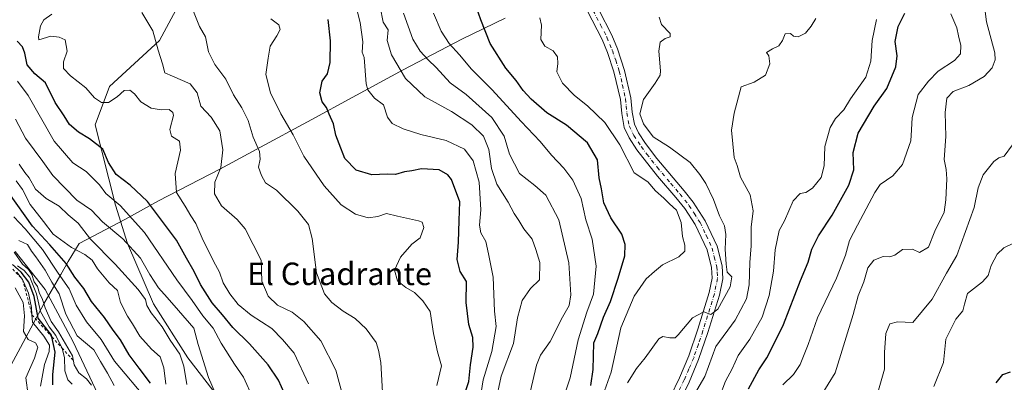
# Model space of a CAD drawing. Units: metres. Extents: x 627915 to 631385, y 4729616 to 4731993.
# Drawn here: x 629086 to 629436, y 4729873 to 4730002 of the extents above; entities that cross this region are included whole.
import ezdxf
from ezdxf.enums import TextEntityAlignment as Align

# ---------------------------------------------------------------- set-up
doc = ezdxf.new("R2010")
doc.units = ezdxf.units.M
doc.header["$MEASUREMENT"] = 0
doc.linetypes.add('DGN Style 2', pattern=[1.648017, 0.98881, -0.659207])
doc.linetypes.add('DGN Style 4', pattern=[2.638475, 1.318413, -0.659207, 0.001648, -0.659207])
for name, color, linetype, lineweight in [('Arbolado forestal CxS', 92, 'Continuous', 0), ('Camino Cxs', 7, 'Continuous', 0), ('Camino eje', 30, 'DGN Style 4', 13), ('Curva de nivel maestra', 30, 'Continuous', 30), ('Curva de nivel normal', 30, 'Continuous', 0), ('Entidad de ámbito territorial', 7, 'Continuous', 0), ('Entidad de ámbito territorial CxS', 92, 'Continuous', 0), ('Escarpado lineal', 30, 'DGN Style 2', 0), ('Matorral CxS', 135, 'Continuous', 0), ('Texto cartográfico', 7, 'Continuous', 0)]:
    doc.layers.add(name, color=color, linetype=linetype, lineweight=lineweight)
doc.styles.add('Style-Arial', font='txt')

# ---------------------------------------------------------------- blocks, each defined once
blk = doc.blocks.new('*U8')
at = {"layer": 'Arbolado forestal CxS', "color": 92, "linetype": 'Continuous', "lineweight": 0}
for points in [[(629146.9777, 4730015.9533, 1009.5849), (629135.5565, 4729994.5405, 1014.1747), (629117.7131, 4729978.1249, 1018.9331), (629112.7159, 4729964.5641, 1022.2636), (629119.8531, 4729936.0133, 1030.1031), (629124.1352, 4729922.4523, 1034.9656), (629133.4137, 4729901.0403, 1038.4122), (629145.5473, 4729881.7685, 1039.0441), (629160.5361, 4729862.4977, 1034.7756)], [(629115.5921, 4729864.6437, 1068.3265), (629104.8873, 4729887.4909, 1062.9362), (629094.8967, 4729906.0535, 1065.5681), (629084.1929, 4729919.6197, 1065.923)]]:
    blk.add_polyline3d(points, dxfattribs=at)
blk = doc.blocks.new('*U14')
at = {"layer": 'Camino Cxs', "color": 7, "linetype": 'Continuous', "lineweight": 0}
for points in [[(629291.5801, 4730005.3301, 972.8674), (629296.1401, 4729996.4401, 967.5063), (629298.1601, 4729991.5601, 968.7109), (629300.7201, 4729983.8601, 971.9046), (629302.9301, 4729974.1001, 968.4318), (629303.4101, 4729969.0401, 969.1321), (629304.1901, 4729964.7701, 970.7647), (629305.6401, 4729961.7201, 970.7071), (629308.1201, 4729957.8901, 970.0377), (629312.1901, 4729952.6101, 973.3735), (629321.8501, 4729941.1701, 978.539), (629325.1201, 4729937.0501, 977.3414), (629329.3401, 4729930.4801, 976.8229), (629333.5501, 4729921.4401, 974.3348), (629335.3501, 4729914.4601, 971.1607), (629335.6101, 4729909.8701, 972.8351), (629334.4401, 4729904.0901, 971.6576), (629330.3301, 4729890.7801, 973.7965), (629327.0201, 4729881.1901, 973.3334), (629323.6201, 4729873.2001, 974.6489), (629317.2001, 4729859.8901, 971.2633)], [(629313.7801, 4729861.4101, 971.5605), (629320.2101, 4729874.7501, 974.1053), (629323.5201, 4729882.5401, 973.9338), (629326.7701, 4729891.9401, 972.8002), (629330.8101, 4729905.0201, 972.6742), (629331.8501, 4729910.1401, 971.0907), (629331.6301, 4729913.8801, 969.8279), (629330.0201, 4729920.1601, 973.1534), (629325.7401, 4729929.2101, 976.1831), (629322.0801, 4729934.8601, 975.6525), (629318.9601, 4729938.7901, 977.9437), (629312.4501, 4729946.3601, 979.8587), (629305.0701, 4729955.7101, 976.407), (629302.3601, 4729959.9001, 977.9751), (629300.6001, 4729963.6101, 978.2381), (629299.7001, 4729968.5201, 975.1926), (629299.2201, 4729973.5001, 969.0792), (629296.9501, 4729983.3701, 975.4678), (629294.6501, 4729990.2401, 971.7541), (629292.7401, 4729994.8501, 969.817), (629287.4001, 4730005.1401, 972.009)]]:
    blk.add_polyline3d(points, dxfattribs=at)

msp = doc.modelspace()

# ---------------------------------------------------------------- linework, layer by layer
at = {"layer": 'Arbolado forestal CxS', "color": 92, "linetype": 'Continuous', "lineweight": 0}
for points in [[(629160.5361, 4729862.4977, 1034.7756), (629145.5473, 4729881.7685, 1039.0441), (629133.4137, 4729901.0403, 1038.4122), (629124.1352, 4729922.4523, 1034.9656), (629119.8531, 4729936.0133, 1030.1031), (629112.7159, 4729964.5641, 1022.2636), (629117.7131, 4729978.1249, 1018.9331), (629135.5565, 4729994.5405, 1014.1747), (629146.9777, 4730015.9533, 1009.5849)], [(629146.9777, 4730015.9533, 1009.5849), (629135.5565, 4729994.5405, 1014.1747), (629117.7131, 4729978.1249, 1018.9331), (629112.7159, 4729964.5641, 1022.2636), (629119.8531, 4729936.0133, 1030.1031), (629124.1352, 4729922.4523, 1034.9656), (629133.4137, 4729901.0403, 1038.4122), (629145.5473, 4729881.7685, 1039.0441), (629160.5361, 4729862.4977, 1034.7756), (629172.6695, 4729844.6537, 1032.3285), (629192.6545, 4729829.6657, 1021.9487), (629212.6393, 4729820.3867, 1010.4208), (629227.6273, 4729810.3935, 1002.7841), (629239.0469, 4729793.9777, 998.8666), (629240.4747, 4729776.8479, 995.5743), (629239.7601, 4729758.2901, 994.1096), (629252.6077, 4729737.5923, 987.6531), (629255.4627, 4729720.4623, 988.3999), (629258.3174, 4729704.0455, 991.4619), (629266.8823, 4729696.9083, 991.8852), (629284.7251, 4729692.6255, 987.941), (629297.2837, 4729681.5995, 985.5713), (629327.8123, 4729654.4375, 972.1195), (629340.6189, 4729641.904, 971.6784)], [(629146.9777, 4730015.9533, 1009.5849), (629135.5565, 4729994.5405, 1014.1747), (629117.7131, 4729978.1249, 1018.9331), (629112.7159, 4729964.5641, 1022.2636), (629119.8531, 4729936.0133, 1030.1031), (629124.1352, 4729922.4523, 1034.9656), (629133.4137, 4729901.0403, 1038.4122), (629145.5473, 4729881.7685, 1039.0441), (629160.5361, 4729862.4977, 1034.7756), (629172.6695, 4729844.6537, 1032.3285), (629192.6545, 4729829.6657, 1021.9487), (629212.6393, 4729820.3867, 1010.4208), (629227.6273, 4729810.3935, 1002.7841), (629239.0469, 4729793.9777, 998.8666), (629240.4747, 4729776.8479, 995.5743), (629239.7601, 4729758.2901, 994.1096), (629252.6077, 4729737.5923, 987.6531), (629255.4627, 4729720.4623, 988.3999), (629258.3174, 4729704.0455, 991.4619), (629266.8823, 4729696.9083, 991.8852), (629284.7251, 4729692.6255, 987.941), (629297.2837, 4729681.5995, 985.5713), (629327.8123, 4729654.4375, 972.1195), (629340.6189, 4729641.904, 971.6784)], [(629205.8672, 4729639.3744, 1042.5733), (629200.5125, 4729657.5913, 1042.0117), (629181.9577, 4729673.2983, 1049.3442), (629158.4073, 4729671.1565, 1071.6864), (629145.5617, 4729681.8663, 1072.8613), (629134.8569, 4729704.7133, 1073.8356), (629134.8573, 4729716.8513, 1072.0088), (629144.1355, 4729730.4171, 1069.2411), (629149.8451, 4729752.5497, 1065.198), (629137.7133, 4729764.6877, 1072.0841), (629127.7223, 4729781.1087, 1075.5816), (629134.8587, 4729794.6745, 1072.468), (629141.2821, 4729812.5233, 1078.5773), (629141.9963, 4729827.5171, 1067.6537), (629129.8647, 4729846.0799, 1069.9075), (629115.5921, 4729864.6437, 1068.3265), (629104.8873, 4729887.4909, 1062.9362), (629094.8967, 4729906.0535, 1065.5681), (629084.1929, 4729919.6197, 1065.923)]]:
    msp.add_polyline3d(points, dxfattribs=at)
at = {"layer": 'Camino Cxs', "color": 7, "linetype": 'Continuous', "lineweight": 0}
for points in [[(629313.7801, 4729861.4101, 971.5605), (629320.2101, 4729874.7501, 974.1053), (629323.5201, 4729882.5401, 973.9338), (629326.7701, 4729891.9401, 972.8002), (629330.8101, 4729905.0201, 972.6742), (629331.8501, 4729910.1401, 971.0907), (629331.6301, 4729913.8801, 969.8279), (629330.0201, 4729920.1601, 973.1534), (629325.7401, 4729929.2101, 976.1831), (629322.0801, 4729934.8601, 975.6525), (629318.9601, 4729938.7901, 977.9437), (629312.4501, 4729946.3601, 979.8587), (629305.0701, 4729955.7101, 976.407), (629302.3601, 4729959.9001, 977.9751), (629300.6001, 4729963.6101, 978.2381), (629299.7001, 4729968.5201, 975.1926), (629299.2201, 4729973.5001, 969.0792), (629296.9501, 4729983.3701, 975.4678), (629294.6501, 4729990.2401, 971.7541), (629292.7401, 4729994.8501, 969.817), (629287.4001, 4730005.1401, 972.009)], [(629291.5801, 4730005.3301, 972.8674), (629296.1401, 4729996.4401, 967.5063), (629298.1601, 4729991.5601, 968.7109), (629300.7201, 4729983.8601, 971.9046), (629302.9301, 4729974.1001, 968.4318), (629303.4101, 4729969.0401, 969.1321), (629304.1901, 4729964.7701, 970.7647), (629305.6401, 4729961.7201, 970.7071), (629308.1201, 4729957.8901, 970.0377), (629312.1901, 4729952.6101, 973.3735), (629321.8501, 4729941.1701, 978.539), (629325.1201, 4729937.0501, 977.3414), (629329.3401, 4729930.4801, 976.8229), (629333.5501, 4729921.4401, 974.3348), (629335.3501, 4729914.4601, 971.1607), (629335.6101, 4729909.8701, 972.8351), (629334.4401, 4729904.0901, 971.6576), (629330.3301, 4729890.7801, 973.7965), (629327.0201, 4729881.1901, 973.3334), (629323.6201, 4729873.2001, 974.6489), (629317.2001, 4729859.8901, 971.2633)]]:
    msp.add_polyline3d(points, dxfattribs=at)
at = {"layer": 'Camino eje', "color": 30, "linetype": 'DGN Style 4', "lineweight": 13}
msp.add_polyline3d([(629289.4901, 4730005.2351, 972.3688), (629292.1601, 4730000.0901, 968.4205), (629294.4401, 4729995.6451, 968.5779), (629296.4051, 4729990.9001, 969.7316), (629297.5551, 4729987.4651, 971.4839), (629298.8351, 4729983.6151, 973.6392), (629299.9701, 4729978.6801, 970.0879), (629301.0751, 4729973.8001, 968.4738), (629301.3151, 4729971.2701, 969.3094), (629301.5551, 4729968.7801, 971.4316), (629302.3951, 4729964.1901, 973.3725), (629304.0001, 4729960.8101, 974.04), (629306.5951, 4729956.8001, 971.8812), (629308.6301, 4729954.1601, 973.0614), (629312.3201, 4729949.4851, 976.5026), (629317.1501, 4729943.7651, 978.9517), (629320.4051, 4729939.9801, 977.7791), (629323.6001, 4729935.9551, 975.5814), (629325.4301, 4729933.1301, 975.4921), (629327.5401, 4729929.8451, 974.7402), (629329.6801, 4729925.3201, 976.3044), (629331.7851, 4729920.8001, 972.9628), (629332.5901, 4729917.6601, 968.0559), (629333.4901, 4729914.1701, 969.3379), (629333.6001, 4729912.3001, 969.9051), (629333.7301, 4729910.0051, 971.2851), (629332.6251, 4729904.5551, 970.8472), (629328.5501, 4729891.3601, 972.5381), (629326.9251, 4729886.6601, 972.9735), (629325.2701, 4729881.8651, 973.5786), (629323.5701, 4729877.8701, 973.3385), (629321.9151, 4729873.9751, 974.4722), (629318.7051, 4729867.3201, 969.7584)], dxfattribs=at)
at = {"layer": 'Curva de nivel maestra', "color": 30, "linetype": 'Continuous', "lineweight": 30, "flags": 128}
for points, elevation in [([(629288.71, 4729872.0001), (629289.57, 4729877.6201), (629289.74, 4729887.1201), (629291.18, 4729890.4901), (629293.23, 4729896.2901), (629295.74, 4729901.8201), (629298.42, 4729910.1301), (629300.76, 4729917.9901), (629300.91, 4729922.0001), (629299.75, 4729925.6801), (629295.88, 4729931.5001), (629293.29, 4729936.8201), (629292.48, 4729941.8801), (629291.7, 4729945.7401), (629291.11, 4729952.1301), (629287.58, 4729958.2101), (629280.08, 4729964.4701), (629273.11, 4729968.8401), (629267.5, 4729973.6301), (629264.66, 4729976.7801), (629262.2, 4729980.3201), (629258.52, 4729984.6401), (629252.94, 4729993.4801), (629249.62, 4730001.7801), (629248.05, 4730006.5101)], 975), ([(629344.7, 4729870.8201), (629348.45, 4729877.6101), (629351.22, 4729881.7801), (629353.91, 4729886.8801), (629357.19, 4729893.6401), (629363.25, 4729909.3201), (629365.94, 4729915.8001), (629367.2, 4729920.3501), (629369.58, 4729925.1201), (629374.43, 4729932.5001), (629380.38, 4729943.0801), (629382.14, 4729948.5201), (629381.94, 4729954.7301), (629383.72, 4729961.5901), (629389.43, 4729971.1701), (629393.88, 4729977.5001), (629397.02, 4729985.1701), (629397.6, 4729989.0601), (629396.84, 4729994.1001), (629397.89, 4729999.4201), (629400.23, 4730004.1501)], 950), ([(629243.36, 4729867.3001), (629245.34, 4729873.3601), (629245.98, 4729879.3401), (629246.88, 4729885.5601), (629246.8, 4729889.0501), (629245.38, 4729893.6301), (629244.4, 4729901.5101), (629244.56, 4729908.9301), (629242.3, 4729912.4801), (629241.25, 4729916.6901), (629241.75, 4729922.8901), (629241.98, 4729930.5501), (629242.21, 4729937.2501), (629239.19, 4729945.1001), (629237.93, 4729946.8101), (629234.86, 4729948.5401), (629228.59, 4729948.9001), (629225.16, 4729948.2501), (629222.57, 4729947.8801), (629219.39, 4729946.9101), (629216.41, 4729947.0201), (629210.97, 4729946.7501), (629205.37, 4729948.4201), (629201.31, 4729952.6001), (629199.31, 4729957.8001), (629198.15, 4729960.9301), (629197.36, 4729964.8701), (629195.77, 4729968.3201), (629194.83, 4729970.7201), (629193.27, 4729972.7201), (629192.49, 4729975.8801), (629193.33, 4729980.0101), (629195.14, 4729982.7001), (629196.17, 4729986.6401), (629196.23, 4729994.3701), (629195.38, 4730001.9501)], 1000), ([(629182.04, 4729864.4201), (629177.78, 4729873.8401), (629174.11, 4729879.3401), (629167.44, 4729886.7401), (629161.58, 4729892.5401), (629157.9, 4729897.0801), (629154.2, 4729901.3001), (629150.03, 4729907.8201), (629147.83, 4729912.4901), (629145.09, 4729917.1701), (629141.54, 4729923.5601), (629131.28, 4729937.2901), (629125.13, 4729943.1001), (629120.07, 4729946.9401), (629117.39, 4729951.1201), (629115.39, 4729955.9201), (629110.67, 4729959.5501), (629106.74, 4729961.9801), (629103.56, 4729964.6201), (629101.66, 4729967.7301), (629098.41, 4729972.5001), (629094.96, 4729979.4801), (629091.24, 4729982.6701), (629088.54, 4729985.8201), (629087.73, 4729989.9501), (629086.83, 4729992.2401), (629084.93, 4729994.2801)], 1025), ([(629132.27, 4729872.8001), (629128.25, 4729878.1601), (629124.72, 4729882.9001), (629121.64, 4729888.2301), (629119.08, 4729891.6301), (629116, 4729896.1801), (629111.38, 4729901.8001), (629108.59, 4729906.4201), (629105.4, 4729910.4801), (629102.39, 4729915.2601), (629096.59, 4729921.8801), (629090.38, 4729928.5701), (629082.04, 4729940.4301)], 1050), ([(629097.68, 4729872.1901), (629097.6, 4729875.9401), (629098.46, 4729883.8501), (629097.3162, 4729889.2474), (629097.18, 4729889.8901), (629092.46, 4729895.9101), (629091.03, 4729903.5901), (629089.13, 4729908.6301), (629086.34, 4729912.1901), (629083.25, 4729914.9001)], 1075), ([(629432.77, 4729872.9201), (629435.05, 4729875.9201), (629437.77, 4729876.8801)], 925)]:
    msp.add_lwpolyline(points, dxfattribs=dict(at, elevation=elevation))
at = {"layer": 'Curva de nivel normal', "color": 30, "linetype": 'Continuous', "lineweight": 0, "flags": 128}
for points, elevation in [([(629249.39, 4729867.2201), (629250.48, 4729874.0301), (629253.53, 4729884.1201), (629255.09, 4729892.9501), (629254.5, 4729898.4401), (629253.98, 4729910.5001), (629252.37, 4729918.7501), (629251.44, 4729923.1101), (629249.71, 4729926.2501), (629249.21, 4729928.8801), (629249.71, 4729934.4201), (629249.09, 4729944.1701), (629246.95, 4729951.7901), (629243.84, 4729955.9201), (629237.29, 4729959.0101), (629228.33, 4729961.0601), (629222.01, 4729963.0701), (629218.21, 4729965.0301), (629216.56, 4729967.2801), (629215.11, 4729971.6401), (629211.85, 4729974.0501), (629209.51, 4729976.9901), (629208.87, 4729979.1401), (629208.22, 4729988.5001), (629207.55, 4729990.3401), (629207.76, 4729994.0001), (629206.76, 4730000.8701), (629204.75, 4730008.8201)], 995), ([(629370.54, 4729868.4901), (629375.51, 4729876.4901), (629381.96, 4729897.1601), (629383.73, 4729903.8201), (629385.7, 4729908.8201), (629387.09, 4729913.8201), (629389.24, 4729916.4401), (629392.57, 4729917.8201), (629394.97, 4729917.7001), (629396.71, 4729918.2801), (629399.4, 4729920.2401), (629402.98, 4729920.3801), (629405.52, 4729919.1801), (629408.73, 4729921.1501), (629410.96, 4729926.8201), (629414.24, 4729933.4901), (629414.8, 4729937.8701), (629415.22, 4729945.3501), (629414.98, 4729948.6501), (629414.23, 4729952.2301), (629414.86, 4729960.4601), (629414.58, 4729968.9501), (629415.14, 4729974.0301), (629417.42, 4729976.4401), (629423.03, 4729978.5101), (629428.49, 4729981.7401), (629431.31, 4729984.7401), (629432.38, 4729987.6701), (629432.26, 4729990.1701), (629429.25, 4730001.1701), (629428.38, 4730008.5501)], 940), ([(629188.39, 4729872.5301), (629183.36, 4729883.5101), (629179.24, 4729888.2901), (629175.4, 4729892.2601), (629168.06, 4729897.0201), (629163.48, 4729900.7801), (629160.55, 4729904.5201), (629158.18, 4729908.4901), (629156.79, 4729912.1801), (629154.66, 4729916.0801), (629150.65, 4729924.3601), (629148.46, 4729929.5101), (629146.66, 4729932.1801), (629144.67, 4729935.6201), (629141.59, 4729940.5701), (629141.02, 4729947.2301), (629143.02, 4729955.5301), (629142.66, 4729958.7101), (629139.78, 4729960.4701), (629139.21, 4729962.9301), (629140.45, 4729967.8401), (629140.27, 4729968.9801), (629138.95, 4729970.0101), (629136.14, 4729969.8601), (629132.6, 4729970.4201), (629128.92, 4729972.6801), (629126.68, 4729975.5901), (629125.02, 4729976.8801), (629123.02, 4729976.7201), (629120.43, 4729974.5401), (629117.35, 4729972.4701), (629114.96, 4729972.4401), (629112.4, 4729974.0901), (629109.36, 4729977.7301), (629103.94, 4729981.9201), (629101.39, 4729984.5001), (629101.44, 4729986.9201), (629102.69, 4729990.6901), (629101.96, 4729994.6701), (629099.86, 4729995.6301), (629096.91, 4729996.0601), (629092.69, 4729994.7101), (629092.58, 4729995.7401), (629093.2, 4729999.6801), (629094.4, 4730001.8301), (629097.29, 4730003.8901)], 1020), ([(629202.41, 4729861.6801), (629198.15, 4729877.4701), (629192.8, 4729887.8001), (629186.82, 4729894.6801), (629182.6, 4729897.9701), (629177.48, 4729900.5301), (629174.06, 4729903.6901), (629171.88, 4729909.0601), (629171.57, 4729916.4901), (629165.99, 4729927.5601), (629163.09, 4729930.9201), (629157.5, 4729935.7501), (629155.01, 4729940.0501), (629155.17, 4729944.2201), (629157.3, 4729949.3501), (629157.96, 4729955.6801), (629157, 4729962.3901), (629153.83, 4729967.2201), (629150.17, 4729971.2301), (629148.89, 4729975.9501), (629146.37, 4729979.1001), (629140.18, 4729981.8701), (629137.39, 4729982.9601), (629136.53, 4729986.2201), (629135.02, 4729991.0701), (629133.2, 4729997.9201), (629129.27, 4730004.4801)], 1015), ([(629214.8, 4729867.4901), (629214.09, 4729880.1601), (629213.28, 4729884.5001), (629212.46, 4729887.2201), (629208.94, 4729892.1001), (629205.02, 4729895.8101), (629200.79, 4729898.4301), (629196.73, 4729901.4401), (629194.15, 4729904.5801), (629191.25, 4729912.0501), (629189.77, 4729924.1501), (629188.39, 4729929.1201), (629184.71, 4729933.8601), (629177.06, 4729941.3701), (629173.2, 4729943.9901), (629171.8, 4729946.5701), (629170.7, 4729949.5301), (629171.32, 4729952.3401), (629171.03, 4729955.0801), (629168.83, 4729960.1501), (629166.98, 4729966.0401), (629164.81, 4729970.5401), (629161.83, 4729975.2201), (629159.08, 4729980.8001), (629155.22, 4729985.9501), (629152.87, 4729990.4201), (629151.81, 4729995.7401), (629149.72, 4729999.5201), (629147.17, 4730005.9301)], 1010), ([(629254.88, 4729865.8401), (629256.82, 4729875.3501), (629261.24, 4729886.9301), (629262.64, 4729896.0201), (629264.39, 4729902.2101), (629267.32, 4729906.3801), (629270.48, 4729909.5001), (629270.6, 4729915.6201), (629269.24, 4729920.2901), (629267.9, 4729923.9501), (629264.92, 4729927.6401), (629263.17, 4729930.5501), (629261.48, 4729933.0501), (629259.33, 4729937.1301), (629255.33, 4729943.5301), (629253.44, 4729949.0901), (629252.48, 4729955.8301), (629250.58, 4729960.4801), (629246.47, 4729964.5501), (629239.18, 4729969.2401), (629229.73, 4729974.4501), (629222.94, 4729980.9901), (629217.89, 4729989.4401), (629216.42, 4729994.5401), (629216.71, 4729998.2801), (629215.01, 4730001.0301), (629213.86, 4730006.4301)], 990), ([(629267.19, 4729869.6801), (629269.38, 4729879.1601), (629270.9, 4729882.8201), (629274.33, 4729887.6701), (629278.64, 4729896.2101), (629280.99, 4729900.3401), (629281.59, 4729904.1601), (629280.9, 4729915.4901), (629277.42, 4729930.8201), (629272.71, 4729939.5501), (629268.84, 4729943.0601), (629263.44, 4729947.2201), (629259.82, 4729954.1701), (629257.99, 4729960.4801), (629253.59, 4729967.1301), (629244.43, 4729975.2801), (629238.78, 4729979.4701), (629233.78, 4729984.9601), (629230.94, 4729987.5801), (629228.11, 4729990.6501), (629225.48, 4729994.9501), (629222.23, 4730004.1901)], 985), ([(629279.16, 4729868.0101), (629281.37, 4729874.6601), (629284.22, 4729888.2501), (629287.33, 4729898.0401), (629289.69, 4729904.4001), (629290.58, 4729914.3201), (629289.18, 4729923.9801), (629286.94, 4729930.8601), (629285.34, 4729938.3301), (629282.34, 4729944.9401), (629279.13, 4729949.1801), (629274.7, 4729953.7201), (629270.78, 4729958.6801), (629264.02, 4729965.7001), (629253.72, 4729977.0001), (629246.36, 4729984.3001), (629242.08, 4729989.3601), (629238.37, 4729993.4301), (629235.62, 4729997.7701), (629232.81, 4730004.2401)], 980), ([(629356.98, 4729872.2201), (629360.67, 4729875.8701), (629363.13, 4729879.4201), (629365.95, 4729886.4901), (629369.25, 4729896.0601), (629376, 4729910.1201), (629379.19, 4729918.2501), (629380.59, 4729923.4201), (629383.43, 4729928.9201), (629389.63, 4729940.4901), (629391.52, 4729943.4001), (629395.95, 4729946.4401), (629399.48, 4729950.4701), (629402.44, 4729958.9001), (629402.61, 4729962.7601), (629402.93, 4729967.1901), (629405, 4729975.3601), (629408.69, 4729980.0601), (629412.12, 4729983.5701), (629417.96, 4729987.3901), (629420.04, 4729989.7601), (629420.12, 4729992.6601), (629419.32, 4729996.1201), (629418.76, 4729999.0001), (629416.61, 4730003.9001)], 945), ([(629234.01, 4729871.9601), (629235.63, 4729879.0101), (629234.22, 4729883.9401), (629232.79, 4729890.5001), (629231.68, 4729898.2701), (629229.09, 4729902.0101), (629226.05, 4729904.9901), (629222.96, 4729906.7301), (629220, 4729909.1601), (629218.98, 4729912.9101), (629221.1, 4729917.6101), (629225.11, 4729922.2101), (629228.12, 4729924.4501), (629229.46, 4729928.1201), (629228.78, 4729929.9601), (629227.46, 4729930.5101), (629220.04, 4729932.0901), (629216.17, 4729933.0801), (629213.1, 4729931.9501), (629209.65, 4729931.5601), (629205.17, 4729932.8801), (629200.08, 4729936.1201), (629193.98, 4729942.9401), (629186.74, 4729953.4501), (629182.94, 4729961.0301), (629178.64, 4729968.4901), (629175, 4729975.9301), (629173.26, 4729982.4401), (629174.11, 4729988.1701), (629174.8, 4729992.5001), (629177.21, 4729996.1701), (629178.39, 4729998.4001), (629177.94, 4730000.0801), (629175.12, 4730002.1501)], 1005), ([(629292.96, 4729868.4701), (629295.92, 4729876.7201), (629299.44, 4729892.5001), (629304.17, 4729903.7401), (629308.42, 4729909.8201), (629311.32, 4729912.5001), (629314.19, 4729914.7801), (629319.98, 4729917.6401), (629322.09, 4729919.7001), (629322.16, 4729921.8701), (629321.32, 4729924.9401), (629320.83, 4729929.8201), (629319.19, 4729934.2501), (629316.66, 4729936.5401), (629314.64, 4729938.5601), (629311.75, 4729941.1401), (629308.92, 4729944.2901), (629304.14, 4729947.5201), (629299.04, 4729957.4201), (629293.72, 4729965.3401), (629287.6, 4729971.3101), (629282.96, 4729974.9201), (629278.66, 4729979.3801), (629276.66, 4729983.3801), (629277.01, 4729986.3601), (629276.93, 4729988.6401), (629275.3, 4729990.8701), (629272.4, 4729992.5001), (629270.94, 4729994.8401), (629271.17, 4729999.9401), (629270.62, 4730002.5301)], 970), ([(629301.79, 4729872.9601), (629304.94, 4729878.0101), (629308.06, 4729881.8601), (629312.86, 4729888.5701), (629314.36, 4729889.3601), (629316.79, 4729888.9601), (629318.64, 4729888.9701), (629319.79, 4729889.9401), (629324.79, 4729896.0201), (629328.83, 4729898.1601), (629331.31, 4729897.2001), (629333.84, 4729899.1101), (629338.17, 4729907.0201), (629338.87, 4729910.5801), (629337.2, 4729912.2501), (629336.86, 4729915.0901), (629336.42, 4729920.4401), (629336.63, 4729925.6001), (629336.16, 4729928.6401), (629334.42, 4729932.2401), (629332.36, 4729938.0201), (629329.56, 4729943.7401), (629327.41, 4729946.8901), (629323.99, 4729951.1901), (629316.67, 4729956.5901), (629310.92, 4729960.3201), (629307.42, 4729964.9401), (629306.17, 4729968.5001), (629307.45, 4729973.5701), (629311.53, 4729979.3301), (629313.38, 4729982.1601), (629313.48, 4729983.7401), (629312.88, 4729990.7201), (629313.36, 4729993.8801), (629315.12, 4729995.1701), (629316.9, 4729995.7401), (629316.92, 4729997.0201), (629313.85, 4730000.1701), (629313.02, 4730002.8301)], 965), ([(629368.62, 4730002.3301), (629366.95, 4729999.5601), (629364.96, 4729997.0801), (629362.37, 4729995.8101), (629360.69, 4729996.0701), (629359.64, 4729997.0201), (629357.81, 4729996.8801), (629356.85, 4729994.5001), (629355.48, 4729992.6301), (629353.21, 4729991.4901), (629351.11, 4729990.2801), (629351.92, 4729989.0201), (629352.37, 4729986.1801), (629350.73, 4729982.1501), (629346.77, 4729979.7101), (629342.12, 4729978.0001), (629339.61, 4729968.7101), (629338.69, 4729962.6101), (629339.62, 4729953.0001), (629340.68, 4729950.0601), (629341.94, 4729945.9801), (629345.36, 4729939.7301), (629346.36, 4729934.0101), (629345.7, 4729928.2001), (629345.63, 4729921.6301), (629345.18, 4729915.6101), (629345, 4729907.7201), (629344.08, 4729902.7801), (629340.02, 4729895.1901), (629333.12, 4729885.8901), (629329.18, 4729875.1901), (629324.74, 4729867.5001)], 960), ([(629334.26, 4729867.6001), (629336.62, 4729873.5701), (629338.9, 4729877.9601), (629341.06, 4729882.6301), (629345.18, 4729888.4401), (629349.58, 4729896.2301), (629352.09, 4729903.9701), (629353.61, 4729912.6401), (629354.16, 4729920.1901), (629355.64, 4729926.9901), (629357.49, 4729930.4901), (629360.65, 4729937.5301), (629363.12, 4729940.1901), (629365.12, 4729940.4801), (629367.45, 4729942.0301), (629370.57, 4729945.9001), (629371.63, 4729949.9601), (629371.89, 4729956.8001), (629373.71, 4729963.5701), (629375.59, 4729966.8501), (629378.57, 4729969.9201), (629380.97, 4729973.7701), (629386.36, 4729981.5001), (629388.22, 4729987.1701), (629388.7, 4729994.5001), (629390.24, 4730001.9901)], 955), ([(629168.77, 4729867.4301), (629165.39, 4729874.9001), (629162.21, 4729879.5401), (629157.36, 4729887.0801), (629154.63, 4729892.3601), (629150.96, 4729896.6901), (629147.14, 4729902.1401), (629141.72, 4729909.5201), (629130.18, 4729926.2801), (629121.58, 4729935.9001), (629116.47, 4729940.1701), (629114.18, 4729943.1901), (629109.42, 4729947.9601), (629104.72, 4729951.1001), (629098.11, 4729958.7701), (629088.85, 4729974.9601), (629085.1, 4729980.0901)], 1030), ([(629155.27, 4729869.3801), (629152.92, 4729874.7801), (629149.21, 4729886.5901), (629147.68, 4729892.4001), (629142.21, 4729898.5901), (629138.26, 4729903.2801), (629135.11, 4729906.7101), (629132.08, 4729911.4401), (629128.81, 4729917.1901), (629122.47, 4729924.0201), (629115.22, 4729930.1001), (629111.35, 4729934.3001), (629106.2, 4729937.7801), (629097.61, 4729946.5701), (629094.12, 4729951.5401), (629087.9, 4729959.7901), (629084.39, 4729966.6101)], 1035), ([(629390.25, 4729867.8201), (629393.06, 4729877.7801), (629393.09, 4729883.6501), (629393.53, 4729890.4901), (629394.96, 4729893.9001), (629397.64, 4729894.6501), (629403.12, 4729894.3201), (629409.95, 4729902.6601), (629415.01, 4729911.8601), (629418.69, 4729918.1601), (629424.93, 4729935.1601), (629426.28, 4729942.1601), (629428.04, 4729946.8301), (629431.86, 4729951.5801), (629433.66, 4729952.7801), (629435.53, 4729953.3901), (629438.53, 4729957.4801)], 935), ([(629145.24, 4729872.2901), (629144.16, 4729878.8701), (629142.68, 4729883.0601), (629139.32, 4729888.0301), (629136.5, 4729892.7701), (629132.51, 4729897.7801), (629131.01, 4729900.3401), (629130.53, 4729902.4801), (629127.96, 4729906.0701), (629119.78, 4729915.0401), (629110.99, 4729923.9001), (629106.63, 4729929.6001), (629103.09, 4729932.6401), (629099.84, 4729935.6101), (629095.22, 4729938.4401), (629091.41, 4729941.7601), (629089.22, 4729945.6801), (629087.73, 4729947.6401), (629085.72, 4729950.5701)], 1040), ([(629137.78, 4729872.4901), (629137.06, 4729878.3001), (629135.7, 4729882.1801), (629132.7, 4729884.9401), (629128.53, 4729889.4601), (629125.97, 4729893.8801), (629124.11, 4729896.5601), (629121.64, 4729901.4301), (629120.54, 4729905.7801), (629117.66, 4729908.3901), (629113.47, 4729913.4001), (629111.56, 4729916.4601), (629108.96, 4729918.5601), (629104.22, 4729920.9501), (629097.75, 4729925.6901), (629094.33, 4729930.2401), (629089.6, 4729936.2101), (629086.88, 4729941.5801), (629084.56, 4729944.6801)], 1045), ([(629131.45, 4729866.3901), (629119.48, 4729880.6001), (629114.77, 4729888.3801), (629109.64, 4729894.5501), (629105.94, 4729900.4901), (629103.37, 4729906.2601), (629099.49, 4729911.9201), (629093.99, 4729920.2801), (629087.8, 4729927.6701), (629083.77, 4729931.8301)], 1055), ([(629119.42, 4729872.0401), (629117.1, 4729876.3901), (629114.57, 4729880.5201), (629112.16, 4729884.7001), (629106.28, 4729889.6701), (629102.27, 4729897.3301), (629099.87, 4729904.5901), (629097.3, 4729908.6901), (629094.88, 4729912.9401), (629091.62, 4729917.6801), (629090, 4729919.7201), (629088.59, 4729922.1101), (629085.52, 4729923.5101)], 1060), ([(629410.61, 4729871.6301), (629413.98, 4729880.1901), (629414.81, 4729888.4901), (629418.44, 4729895.4901), (629420.91, 4729898.4901), (629421.47, 4729900.8201), (629422.54, 4729904.6601), (629427.91, 4729908.8201), (629429.84, 4729910.9901), (629430.89, 4729914.5901), (629433.03, 4729918.6701), (629435.46, 4729920.9001), (629439.13, 4729922.6201)], 930), ([(629111.34, 4729872.1201), (629109.54, 4729874.3601), (629106.89, 4729876.4901), (629105.16, 4729879.3001), (629104.59, 4729882.4901), (629099.61, 4729891.0001), (629097.02, 4729894.7401), (629094.85, 4729899.5801), (629093.82, 4729902.8801), (629092.9, 4729904.6201), (629092.14, 4729907.2001), (629091.03, 4729908.7601), (629090.21, 4729911.3901), (629088.93, 4729913.2001), (629086.79, 4729915.1201), (629083.93, 4729919.3501)], 1065), ([(629104.49, 4729872.5001), (629103.01, 4729874.0001), (629101.89, 4729877.1601), (629101.73, 4729881.9101), (629100.94, 4729885.1601), (629100.8505, 4729885.3418), (629098.68, 4729889.7501), (629096.31, 4729892.8001), (629093.25, 4729898.3001), (629091.79, 4729904.5201), (629089.4, 4729910.4501), (629087.5, 4729912.8001), (629085.07, 4729914.4601)], 1070), ([(629093.28, 4729871.7301), (629094.63, 4729879.4901), (629096.36, 4729884.0801), (629096.41, 4729886.3101), (629094.38, 4729889.5301), (629090.4, 4729894.4801), (629090.2031, 4729897.1262), (629090.01, 4729899.7201), (629089.03, 4729904.7501), (629086.88, 4729909.6101), (629084.81, 4729912.2001)], 1080), ([(629088.83, 4729868.5801), (629088.06, 4729874.7401), (629091.14, 4729881.7401), (629092.32, 4729885.5801), (629091.41, 4729887.1301), (629088.91, 4729888.3801), (629087.15, 4729891.2201), (629087.56, 4729896.7101), (629087.07, 4729901.4601), (629084.22, 4729906.6101)], 1085)]:
    msp.add_lwpolyline(points, dxfattribs=dict(at, elevation=elevation))
at = {"layer": 'Entidad de ámbito territorial', "color": 7, "linetype": 'Continuous', "lineweight": 0, "flags": 128}
msp.add_lwpolyline([(629258.254, 4730002.371), (629242.932, 4729994.95), (629222.043, 4729984.035), (629205.462, 4729975.074), (629188.122, 4729965.597), (629171.414, 4729956.635), (629156.984, 4729948.845), (629135.208, 4729937.537), (629123.438, 4729931.047), (629106.981, 4729922.469), (629103.09, 4729916.071), (629100.408, 4729911.393), (629094.438, 4729900.979), (629086.168, 4729885.51), (629080.278, 4729874.769)], dxfattribs=at)
at = {"layer": 'Entidad de ámbito territorial CxS', "color": 92, "linetype": 'Continuous', "lineweight": 0, "flags": 128}
msp.add_lwpolyline([(629258.254, 4730002.371), (629242.932, 4729994.95), (629222.043, 4729984.035), (629205.462, 4729975.074), (629188.122, 4729965.597), (629171.414, 4729956.635), (629156.984, 4729948.845), (629135.208, 4729937.537), (629123.438, 4729931.047), (629106.981, 4729922.469), (629103.09, 4729916.071), (629100.408, 4729911.393), (629094.438, 4729900.979), (629086.168, 4729885.51), (629080.278, 4729874.769)], dxfattribs=at)
at = {"layer": 'Escarpado lineal', "color": 30, "linetype": 'DGN Style 2', "lineweight": 0}
msp.add_polyline3d([(629083.3605, 4729913.2482, 1077.5063), (629086.88, 4729909.6101, 1075.5936), (629090.2031, 4729897.1262, 1081.1183), (629090.21, 4729897.1001, 1081.1159), (629097.3162, 4729889.2474, 1075.1061), (629100.8505, 4729885.3418, 1071.7873), (629104.87, 4729880.9001, 1068.1217)], dxfattribs=at)
at = {"layer": 'Matorral CxS', "color": 135, "linetype": 'Continuous', "lineweight": 0}
for points in [[(629084.1929, 4729919.6197, 1065.923), (629094.8967, 4729906.0535, 1065.5681), (629104.8873, 4729887.4909, 1062.9362), (629115.5921, 4729864.6437, 1068.3265), (629129.8647, 4729846.0799, 1069.9075), (629141.9963, 4729827.5171, 1067.6537), (629141.2821, 4729812.5233, 1078.5773), (629134.8587, 4729794.6745, 1072.468), (629127.7223, 4729781.1087, 1075.5816), (629137.7133, 4729764.6877, 1072.0841), (629149.8451, 4729752.5497, 1065.198), (629144.1355, 4729730.4171, 1069.2411), (629134.8573, 4729716.8513, 1072.0088), (629134.8569, 4729704.7133, 1073.8356), (629145.5617, 4729681.8663, 1072.8613), (629158.4073, 4729671.1565, 1071.6864), (629181.9577, 4729673.2983, 1049.3442), (629200.5125, 4729657.5913, 1042.0117), (629205.8673, 4729639.3743, 1042.5732), (629132.5192, 4729637.9973, 1095.9799), (629129.1473, 4729653.3079, 1094.8649), (629120.5847, 4729677.5827, 1091.2575), (629102.0301, 4729706.1415, 1086.5328), (629085.6163, 4729711.1395, 1093.3201)], [(629205.8672, 4729639.3744, 1042.5733), (629200.5125, 4729657.5913, 1042.0117), (629181.9577, 4729673.2983, 1049.3442), (629158.4073, 4729671.1565, 1071.6864), (629145.5617, 4729681.8663, 1072.8613), (629134.8569, 4729704.7133, 1073.8356), (629134.8573, 4729716.8513, 1072.0088), (629144.1355, 4729730.4171, 1069.2411), (629149.8451, 4729752.5497, 1065.198), (629137.7133, 4729764.6877, 1072.0841), (629127.7223, 4729781.1087, 1075.5816), (629134.8587, 4729794.6745, 1072.468), (629141.2821, 4729812.5233, 1078.5773), (629141.9963, 4729827.5171, 1067.6537), (629129.8647, 4729846.0799, 1069.9075), (629115.5921, 4729864.6437, 1068.3265), (629104.8873, 4729887.4909, 1062.9362), (629094.8967, 4729906.0535, 1065.5681), (629084.1929, 4729919.6197, 1065.923)]]:
    msp.add_polyline3d(points, dxfattribs=at)

# ---------------------------------------------------------------- block references
at = {"layer": 'Arbolado forestal CxS', "color": 92, "linetype": 'Continuous', "lineweight": 0}
msp.add_blockref('*U8', (0, 0), dxfattribs=at)
at = {"layer": 'Camino Cxs', "color": 7, "linetype": 'Continuous', "lineweight": 0}
msp.add_blockref('*U14', (0, 0), dxfattribs=at)

# ---------------------------------------------------------------- texts
at = {"layer": 'Texto cartográfico', "color": 7, "linetype": 'Continuous', "lineweight": 0, "style": 'Style-Arial'}
msp.add_text('El Cuadrante', height=8, dxfattribs=at).set_placement((629199.456, 4729911.6402), align=Align.MIDDLE_CENTER)

doc.saveas('drawing.dxf')
